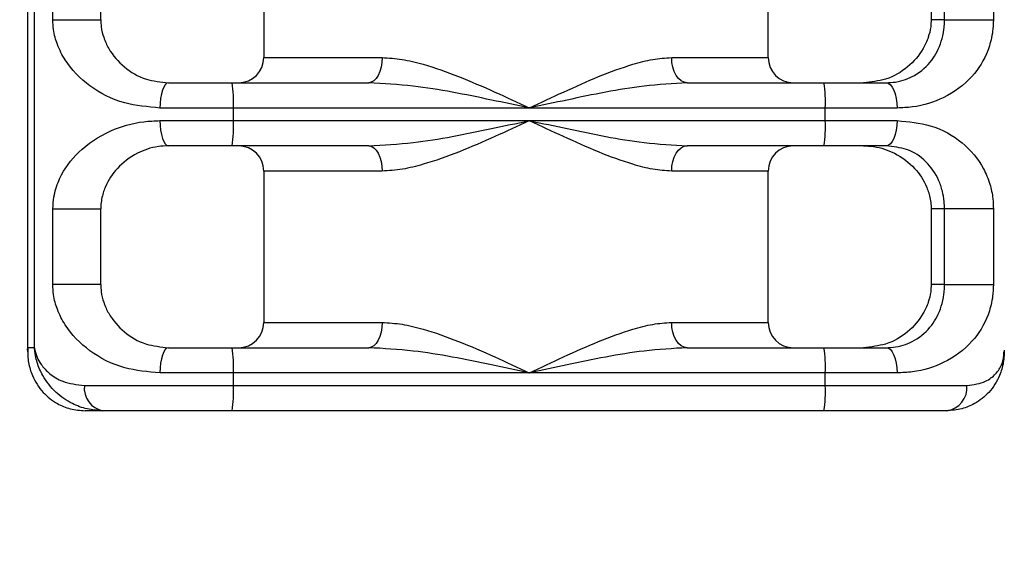
# Model space of a CAD drawing. Units: millimetres. Extents: x -109 to 8981, y 7444 to 11446.
# Drawn here: x 1293 to 1371, y 8798 to 8840 of the extents above; entities that cross this region are included whole.
import ezdxf

# ---------------------------------------------------------------- set-up
doc = ezdxf.new("R2010")
doc.units = ezdxf.units.MM
doc.layers.add('标注层', color=6, linetype='Continuous')
doc.styles.get("Standard").update_dxf_attribs({"font": 'arial.ttf'})
doc.dimstyles.new('1：50', dxfattribs={"dimtxt": 50, "dimasz": 2.5, "dimexe": 1.25, "dimexo": 0.625, "dimtad": 1, "dimdec": 0, "dimdsep": 46, "dimtxsty": 'Standard', "dimcen": 2.5, "dimadec": 0, "dimazin": 0, "dimtfac": 1, "dimtdec": 0, "dimtmove": 0, "dimatfit": 3, "dimfxl": 1, "dimarcsym": 0})

# ---------------------------------------------------------------- blocks, each defined once
blk = doc.blocks.new('*D34')
at = {"layer": 'Defpoints', "color": 0, "transparency": 16777216}
for p in [(990.891, 9045.964), (1856.702, 8960.964), (1856.702, 8706.464)]:
    blk.add_point(p, dxfattribs=at)
at = {"layer": '标注层', "color": 0, "lineweight": -2, "transparency": 16777216}
for p, q in [((990.891, 9045.339), (990.891, 8705.214)), ((1856.702, 8960.339), (1856.702, 8705.214)), ((993.391, 8706.464), (1854.202, 8706.464))]:
    blk.add_line(p, q, dxfattribs=at)
at = {"layer": '标注层', "color": 0, "transparency": 16777216}
for points in [[(993.391, 8706.881), (993.391, 8706.047), (990.891, 8706.464)], [(1854.202, 8706.881), (1854.202, 8706.047), (1856.702, 8706.464)]]:
    blk.add_solid(points, dxfattribs=at)
at = {"layer": '标注层', "color": 0, "transparency": 16777216, "insert": (1418.582, 8758.146), "char_height": 50, "attachment_point": 2}
blk.add_mtext('866', dxfattribs=at)

msp = doc.modelspace()

# ---------------------------------------------------------------- linework, layer by layer
at = {"color": 7, "linetype": 'Continuous', "lineweight": 25}
for p, q in [((1293.168, 8902.588), (1293.168, 8813.94)), ((1293.189, 8814.264), (1293.189, 8902.264)), ((1293.717, 8814.264), (1293.717, 8902.264)), ((1295.174, 8840.264), (1295.174, 8876.264)), ((1298.977, 8840.264), (1298.977, 8876.264)), ((1365.881, 8840.264), (1365.881, 8876.264)), ((1369.762, 8876.264), (1369.762, 8840.264)), ((1364.821, 8844.573), (1364.821, 8840.264)), ((1311.899, 8843.376), (1311.899, 8837.264)), ((1351.899, 8837.264), (1351.899, 8843.376)), ((1364.824, 8840.264), (1364.821, 8840.264)), ((1365.881, 8840.264), (1364.824, 8840.264)), ((1365.881, 8840.264), (1369.762, 8840.264)), ((1304.337, 8835.264), (1309.383, 8835.264)), ((1309.383, 8835.264), (1320.219, 8835.264)), ((1345.482, 8835.264), (1356.318, 8835.264)), ((1356.318, 8835.264), (1361.258, 8835.264)), ((1309.489, 8833.264), (1303.667, 8833.264)), ((1309.489, 8832.264), (1309.489, 8833.264)), ((1332.956, 8833.264), (1309.489, 8833.264)), ((1356.423, 8833.264), (1332.956, 8833.264)), ((1356.423, 8832.264), (1356.423, 8833.264)), ((1362.124, 8833.264), (1356.423, 8833.264)), ((1303.667, 8832.264), (1309.489, 8832.264)), ((1309.489, 8832.264), (1332.956, 8832.264)), ((1332.956, 8832.264), (1356.423, 8832.264)), ((1356.423, 8832.264), (1362.124, 8832.264)), ((1309.383, 8830.264), (1304.337, 8830.264)), ((1320.219, 8830.264), (1309.383, 8830.264)), ((1356.318, 8830.264), (1345.482, 8830.264)), ((1361.258, 8830.264), (1356.318, 8830.264)), ((1311.899, 8828.264), (1311.899, 8816.264)), ((1351.899, 8816.264), (1351.899, 8828.264)), ((1295.174, 8819.264), (1295.174, 8825.264)), ((1298.977, 8819.264), (1298.977, 8825.264)), ((1364.821, 8825.264), (1364.821, 8819.264)), ((1364.824, 8825.264), (1364.821, 8825.264)), ((1365.881, 8825.264), (1364.824, 8825.264)), ((1364.824, 8825.264), (1364.824, 8819.264)), ((1369.762, 8825.264), (1365.881, 8825.264)), ((1365.881, 8819.264), (1365.881, 8825.264)), ((1369.762, 8825.264), (1369.762, 8819.264)), ((1364.824, 8819.264), (1364.821, 8819.264)), ((1365.881, 8819.264), (1364.824, 8819.264)), ((1365.881, 8819.264), (1369.762, 8819.264)), ((1293.717, 8814.264), (1293.189, 8814.264)), ((1304.337, 8814.264), (1309.383, 8814.264)), ((1309.383, 8814.264), (1320.219, 8814.264)), ((1345.482, 8814.264), (1356.318, 8814.264)), ((1356.318, 8814.264), (1361.258, 8814.264)), ((1309.489, 8812.264), (1303.667, 8812.264)), ((1309.489, 8811.264), (1309.489, 8812.264)), ((1332.956, 8812.264), (1309.489, 8812.264)), ((1356.423, 8812.264), (1332.956, 8812.264)), ((1356.423, 8811.264), (1356.423, 8812.264)), ((1362.124, 8812.264), (1356.423, 8812.264)), ((1297.681, 8811.264), (1309.489, 8811.264)), ((1309.489, 8811.264), (1356.423, 8811.264)), ((1356.423, 8811.264), (1367.66, 8811.264)), ((1299.149, 8809.264), (1297.743, 8809.264)), ((1309.383, 8809.264), (1299.149, 8809.264)), ((1356.318, 8809.264), (1309.383, 8809.264)), ((1366.056, 8809.264), (1356.318, 8809.264))]:
    msp.add_line(p, q, dxfattribs=at)
at = {"color": 8, "linetype": 'Continuous', "lineweight": 25}
for p, q in [((1364.824, 8844.57), (1364.824, 8840.264)), ((1295.174, 8840.264), (1298.977, 8840.264)), ((1311.899, 8837.264), (1321.281, 8837.264)), ((1344.247, 8837.264), (1351.899, 8837.264)), ((1321.281, 8828.264), (1311.899, 8828.264)), ((1351.899, 8828.264), (1344.247, 8828.264)), ((1295.174, 8825.264), (1298.977, 8825.264)), ((1298.977, 8819.264), (1295.174, 8819.264)), ((1311.899, 8816.264), (1321.281, 8816.264)), ((1344.247, 8816.264), (1351.899, 8816.264))]:
    msp.add_line(p, q, dxfattribs=at)
at = {"color": 7, "linetype": 'Continuous', "lineweight": 25, "flags": 128}
for points in [[(1321.281, 8837.264), (1321.261, 8836.874), (1321.2, 8836.499), (1321.102, 8836.153), (1320.97, 8835.85), (1320.809, 8835.601), (1320.625, 8835.416), (1320.426, 8835.302), (1320.219, 8835.264)], [(1345.482, 8835.264), (1345.241, 8835.302), (1345.009, 8835.416), (1344.796, 8835.601), (1344.609, 8835.85), (1344.455, 8836.153), (1344.341, 8836.499), (1344.271, 8836.874), (1344.247, 8837.264)], [(1304.337, 8835.264), (1304.207, 8835.226), (1304.081, 8835.112), (1303.965, 8834.927), (1303.863, 8834.678), (1303.78, 8834.375), (1303.718, 8834.029), (1303.68, 8833.654), (1303.667, 8833.264)], [(1361.258, 8835.264), (1361.427, 8835.226), (1361.589, 8835.112), (1361.739, 8834.927), (1361.87, 8834.678), (1361.978, 8834.375), (1362.058, 8834.029), (1362.107, 8833.654), (1362.124, 8833.264)], [(1303.667, 8832.264), (1303.68, 8831.874), (1303.718, 8831.499), (1303.78, 8831.153), (1303.863, 8830.85), (1303.965, 8830.601), (1304.081, 8830.416), (1304.207, 8830.302), (1304.337, 8830.264)], [(1362.124, 8832.264), (1362.107, 8831.874), (1362.058, 8831.499), (1361.978, 8831.153), (1361.87, 8830.85), (1361.739, 8830.601), (1361.589, 8830.416), (1361.427, 8830.302), (1361.258, 8830.264)], [(1320.219, 8830.264), (1320.426, 8830.226), (1320.625, 8830.112), (1320.809, 8829.927), (1320.97, 8829.678), (1321.102, 8829.375), (1321.2, 8829.029), (1321.261, 8828.654), (1321.281, 8828.264)], [(1344.247, 8828.264), (1344.271, 8828.654), (1344.341, 8829.029), (1344.455, 8829.375), (1344.609, 8829.678), (1344.796, 8829.927), (1345.009, 8830.112), (1345.241, 8830.226), (1345.482, 8830.264)], [(1321.281, 8816.264), (1321.261, 8815.874), (1321.2, 8815.499), (1321.102, 8815.153), (1320.97, 8814.85), (1320.809, 8814.601), (1320.625, 8814.416), (1320.426, 8814.302), (1320.219, 8814.264)], [(1345.482, 8814.264), (1345.241, 8814.302), (1345.009, 8814.416), (1344.796, 8814.601), (1344.609, 8814.85), (1344.455, 8815.153), (1344.341, 8815.499), (1344.271, 8815.874), (1344.247, 8816.264)], [(1304.337, 8814.264), (1304.207, 8814.226), (1304.081, 8814.112), (1303.965, 8813.927), (1303.863, 8813.678), (1303.78, 8813.375), (1303.718, 8813.029), (1303.68, 8812.654), (1303.667, 8812.264)], [(1361.258, 8814.264), (1361.427, 8814.226), (1361.589, 8814.112), (1361.739, 8813.927), (1361.87, 8813.678), (1361.978, 8813.375), (1362.058, 8813.029), (1362.107, 8812.654), (1362.124, 8812.264)]]:
    msp.add_lwpolyline(points, dxfattribs=at)
at = {"color": 7, "linetype": 'Continuous', "lineweight": 25}
for centre, radius, start, end in [((1309.899, 8837.264), 2, 270, 0), ((1353.899, 8837.264), 2, 180, 270), ((1299.948, 8833.763), 9.554, 357.00844, 9.04158), ((1346.883, 8833.763), 9.554, 357.00844, 9.04158), ((1299.948, 8831.765), 9.554, 350.95842, 2.99156), ((1346.883, 8831.765), 9.554, 350.95842, 2.99156), ((1309.899, 8828.264), 2, 0, 90), ((1353.899, 8828.264), 2, 90, 180), ((1309.899, 8816.264), 2, 270, 0), ((1353.899, 8816.264), 2, 180, 270), ((1299.948, 8812.763), 9.554, 357.00844, 9.04158), ((1346.883, 8812.763), 9.554, 357.00844, 9.04158), ((1299.463, 8811.034), 1.797, 172.63667, 259.94965), ((1299.948, 8810.765), 9.554, 350.95842, 2.99156), ((1346.883, 8810.765), 9.554, 350.95842, 2.99156), ((1365.833, 8811.086), 1.835, 276.96539, 5.58078)]:
    msp.add_arc(centre, radius, start, end, dxfattribs=at)
for points, knots in [([(1303.667, 8833.264), (1302.708, 8833.352), (1300.591, 8833.545), (1298.001, 8834.927), (1296.363, 8836.581), (1295.544, 8838.166), (1295.22, 8839.283), (1295.187, 8839.997), (1295.174, 8840.264)], [0, 0, 0, 0, 0.2153853, 0.4753999, 0.7334786, 0.8522531, 0.944768, 1, 1, 1, 1]), ([(1298.975, 8840.264), (1298.983, 8840.072), (1299.005, 8839.548), (1299.219, 8838.753), (1299.738, 8837.635), (1300.753, 8836.485), (1302.339, 8835.483), (1303.731, 8835.331), (1304.337, 8835.264)], [0, 0, 0, 0, 0.0538915, 0.147394, 0.2712482, 0.5404147, 0.7997409, 1, 1, 1, 1]), ([(1364.824, 8840.264), (1364.816, 8840.072), (1364.793, 8839.548), (1364.58, 8838.753), (1364.06, 8837.635), (1363.045, 8836.485), (1361.459, 8835.483), (1360.067, 8835.331), (1359.461, 8835.264)], [0, 0, 0, 0, 0.053892, 0.147394, 0.271248, 0.540415, 0.799741, 1, 1, 1, 1]), ([(1361.258, 8835.264), (1361.51, 8835.277), (1362.366, 8835.322), (1363.711, 8835.858), (1364.908, 8836.946), (1365.562, 8838.18), (1365.819, 8839.281), (1365.877, 8839.919), (1365.88, 8840.185), (1365.881, 8840.264)], [0, 0, 0, 0, 0.086882, 0.295193, 0.567615, 0.811797, 0.925146, 0.977673, 1, 1, 1, 1]), ([(1369.762, 8840.264), (1369.75, 8839.941), (1369.736, 8839.572), (1369.612, 8838.743), (1369.227, 8837.36), (1368.098, 8835.588), (1366.066, 8834.054), (1363.874, 8833.34), (1362.532, 8833.282), (1362.124, 8833.264)], [0, 0, 0, 0, 0.066578, 0.076118, 0.186941, 0.420103, 0.68736, 0.904728, 1, 1, 1, 1]), ([(1321.281, 8837.264), (1321.806, 8837.232), (1322.87, 8837.167), (1324.898, 8836.661), (1327.361, 8835.79), (1330.167, 8834.57), (1332.04, 8833.694), (1332.948, 8833.268), (1332.956, 8833.264)], [0, 0, 0, 0, 0.1407636, 0.2853831, 0.5232638, 0.76777, 0.9978193, 1, 1, 1, 1]), ([(1332.956, 8833.264), (1332.965, 8833.268), (1333.873, 8833.694), (1335.72, 8834.563), (1338.463, 8835.789), (1340.826, 8836.654), (1342.759, 8837.167), (1343.751, 8837.232), (1344.247, 8837.264)], [0, 0, 0, 0, 0.002181, 0.232227, 0.473648, 0.714618, 0.857464, 1, 1, 1, 1]), ([(1332.956, 8833.264), (1332.947, 8833.266), (1331.948, 8833.479), (1328.886, 8834.121), (1324.614, 8835.013), (1321.394, 8835.197), (1320.219, 8835.264)], [0, 0, 0, 0, 0.0022847, 0.2354671, 0.7210667, 1, 1, 1, 1]), ([(1345.482, 8835.264), (1344.345, 8835.197), (1341.229, 8835.013), (1337.015, 8834.121), (1333.965, 8833.479), (1332.966, 8833.266), (1332.956, 8833.264)], [0, 0, 0, 0, 0.278933, 0.764533, 0.997715, 1, 1, 1, 1]), ([(1295.174, 8825.264), (1295.19, 8825.587), (1295.208, 8825.956), (1295.367, 8826.785), (1295.853, 8828.168), (1297.2, 8829.94), (1299.474, 8831.474), (1301.831, 8832.188), (1303.238, 8832.246), (1303.667, 8832.264)], [0, 0, 0, 0, 0.066578, 0.076118, 0.186941, 0.420103, 0.68736, 0.904728, 1, 1, 1, 1]), ([(1320.219, 8830.264), (1321.394, 8830.331), (1324.614, 8830.515), (1328.886, 8831.407), (1331.948, 8832.049), (1332.947, 8832.262), (1332.956, 8832.264)], [0, 0, 0, 0, 0.278933, 0.764533, 0.997715, 1, 1, 1, 1]), ([(1332.956, 8832.264), (1332.948, 8832.26), (1332.04, 8831.834), (1330.192, 8830.969), (1327.385, 8829.748), (1324.936, 8828.878), (1322.884, 8828.364), (1321.819, 8828.297), (1321.281, 8828.264)], [0, 0, 0, 0, 0.002181, 0.232232, 0.470573, 0.714618, 0.8557, 1, 1, 1, 1]), ([(1344.247, 8828.264), (1343.751, 8828.296), (1342.759, 8828.361), (1340.826, 8828.874), (1338.463, 8829.739), (1335.72, 8830.965), (1333.873, 8831.834), (1332.965, 8832.26), (1332.956, 8832.264)], [0, 0, 0, 0, 0.142536, 0.285382, 0.526352, 0.767773, 0.997819, 1, 1, 1, 1]), ([(1332.956, 8832.264), (1332.966, 8832.262), (1333.965, 8832.049), (1337.015, 8831.407), (1341.229, 8830.515), (1344.345, 8830.331), (1345.482, 8830.264)], [0, 0, 0, 0, 0.002285, 0.235467, 0.721067, 1, 1, 1, 1]), ([(1362.124, 8832.264), (1363.034, 8832.177), (1365.044, 8831.983), (1367.394, 8830.601), (1368.806, 8828.947), (1369.473, 8827.362), (1369.727, 8826.245), (1369.753, 8825.531), (1369.762, 8825.264)], [0, 0, 0, 0, 0.2153853, 0.4753999, 0.7334786, 0.8522531, 0.944768, 1, 1, 1, 1]), ([(1304.337, 8830.264), (1304.068, 8830.251), (1303.153, 8830.206), (1301.661, 8829.67), (1300.257, 8828.583), (1299.42, 8827.348), (1299.063, 8826.247), (1298.98, 8825.609), (1298.976, 8825.343), (1298.975, 8825.264)], [0, 0, 0, 0, 0.086882, 0.295193, 0.567615, 0.811797, 0.925146, 0.977673, 1, 1, 1, 1]), ([(1359.461, 8830.264), (1359.73, 8830.251), (1360.646, 8830.206), (1362.138, 8829.67), (1363.541, 8828.583), (1364.379, 8827.348), (1364.735, 8826.247), (1364.818, 8825.609), (1364.823, 8825.343), (1364.824, 8825.264)], [0, 0, 0, 0, 0.086882, 0.295193, 0.567615, 0.811797, 0.925146, 0.977673, 1, 1, 1, 1]), ([(1365.881, 8825.264), (1365.875, 8825.456), (1365.859, 8825.98), (1365.708, 8826.775), (1365.318, 8827.893), (1364.494, 8829.043), (1363.114, 8830.045), (1361.821, 8830.197), (1361.258, 8830.264)], [0, 0, 0, 0, 0.053892, 0.147394, 0.271248, 0.540415, 0.799741, 1, 1, 1, 1]), ([(1303.667, 8812.264), (1302.708, 8812.352), (1300.591, 8812.545), (1298.001, 8813.927), (1296.363, 8815.581), (1295.544, 8817.166), (1295.22, 8818.283), (1295.187, 8818.997), (1295.174, 8819.264)], [0, 0, 0, 0, 0.2153853, 0.4753999, 0.7334786, 0.8522531, 0.944768, 1, 1, 1, 1]), ([(1298.975, 8819.264), (1298.983, 8819.072), (1299.005, 8818.548), (1299.219, 8817.753), (1299.738, 8816.635), (1300.753, 8815.485), (1302.339, 8814.483), (1303.731, 8814.331), (1304.337, 8814.264)], [0, 0, 0, 0, 0.053892, 0.147394, 0.271248, 0.540415, 0.799741, 1, 1, 1, 1]), ([(1364.824, 8819.264), (1364.816, 8819.072), (1364.793, 8818.548), (1364.58, 8817.753), (1364.06, 8816.635), (1363.045, 8815.485), (1361.459, 8814.483), (1360.067, 8814.331), (1359.461, 8814.264)], [0, 0, 0, 0, 0.053892, 0.147394, 0.271248, 0.540415, 0.799741, 1, 1, 1, 1]), ([(1361.258, 8814.264), (1361.51, 8814.277), (1362.366, 8814.322), (1363.711, 8814.858), (1364.908, 8815.946), (1365.562, 8817.18), (1365.819, 8818.281), (1365.877, 8818.919), (1365.88, 8819.185), (1365.881, 8819.264)], [0, 0, 0, 0, 0.086882, 0.295193, 0.567615, 0.811797, 0.925146, 0.977673, 1, 1, 1, 1]), ([(1369.762, 8819.264), (1369.75, 8818.941), (1369.736, 8818.572), (1369.612, 8817.743), (1369.227, 8816.36), (1368.098, 8814.588), (1366.066, 8813.054), (1363.874, 8812.34), (1362.532, 8812.282), (1362.124, 8812.264)], [0, 0, 0, 0, 0.066578, 0.076118, 0.186941, 0.420103, 0.68736, 0.904728, 1, 1, 1, 1]), ([(1321.281, 8816.264), (1321.806, 8816.232), (1322.87, 8816.167), (1324.898, 8815.661), (1327.361, 8814.79), (1330.167, 8813.57), (1332.04, 8812.694), (1332.948, 8812.268), (1332.956, 8812.264)], [0, 0, 0, 0, 0.140764, 0.285383, 0.523264, 0.76777, 0.997819, 1, 1, 1, 1]), ([(1332.956, 8812.264), (1332.965, 8812.268), (1333.873, 8812.694), (1335.72, 8813.563), (1338.463, 8814.789), (1340.826, 8815.654), (1342.759, 8816.167), (1343.751, 8816.232), (1344.247, 8816.264)], [0, 0, 0, 0, 0.002181, 0.232227, 0.473648, 0.714618, 0.857464, 1, 1, 1, 1]), ([(1293.201, 8813.94), (1293.188, 8813.994), (1293.163, 8814.091), (1293.181, 8814.198), (1293.187, 8814.252), (1293.188, 8814.261), (1293.189, 8814.264)], [0, 0, 0, 0, 0.510037, 0.918196, 0.97136, 1, 1, 1, 1]), ([(1293.189, 8814.264), (1293.189, 8814.259), (1293.187, 8814.241), (1293.185, 8814.208), (1293.183, 8814.151), (1293.179, 8814.055), (1293.177, 8813.878), (1293.187, 8813.547), (1293.261, 8812.914), (1293.558, 8811.89), (1294.288, 8810.726), (1295.378, 8809.861), (1296.535, 8809.361), (1297.335, 8809.297), (1297.743, 8809.264)], [0, 0, 0, 0, 0.0020059, 0.0075831, 0.0140009, 0.0258548, 0.0477723, 0.0884469, 0.1649186, 0.3162022, 0.5354233, 0.7252941, 0.8601108, 1, 1, 1, 1]), ([(1293.717, 8814.264), (1293.718, 8814.261), (1293.719, 8814.252), (1293.726, 8814.198), (1293.799, 8813.75), (1294.102, 8813.025), (1294.902, 8812.177), (1295.979, 8811.479), (1297.071, 8811.341), (1297.681, 8811.264)], [0, 0, 0, 0, 0.002254, 0.006439, 0.038564, 0.324113, 0.5281, 0.73682, 1, 1, 1, 1]), ([(1299.149, 8809.264), (1298.724, 8809.294), (1297.856, 8809.356), (1296.567, 8809.852), (1295.307, 8810.726), (1294.405, 8811.89), (1293.968, 8812.914), (1293.81, 8813.547), (1293.756, 8813.878), (1293.735, 8814.055), (1293.726, 8814.151), (1293.721, 8814.208), (1293.719, 8814.241), (1293.718, 8814.259), (1293.717, 8814.264)], [0, 0, 0, 0, 0.134565, 0.274709, 0.464579, 0.683799, 0.835082, 0.911554, 0.952228, 0.974145, 0.985999, 0.992417, 0.997994, 1, 1, 1, 1]), ([(1332.956, 8812.264), (1332.947, 8812.266), (1331.948, 8812.479), (1328.886, 8813.121), (1324.614, 8814.013), (1321.394, 8814.197), (1320.219, 8814.264)], [0, 0, 0, 0, 0.002285, 0.235467, 0.721067, 1, 1, 1, 1]), ([(1345.482, 8814.264), (1344.345, 8814.197), (1341.229, 8814.013), (1337.015, 8813.121), (1333.965, 8812.479), (1332.966, 8812.266), (1332.956, 8812.264)], [0, 0, 0, 0, 0.278933, 0.764533, 0.997715, 1, 1, 1, 1]), ([(1370.619, 8814.065), (1370.62, 8814.017), (1370.622, 8813.873), (1370.611, 8813.547), (1370.538, 8812.914), (1370.24, 8811.89), (1369.51, 8810.726), (1368.42, 8809.861), (1367.263, 8809.361), (1366.463, 8809.297), (1366.056, 8809.264)], [0, 0, 0, 0, 0.020526, 0.062365, 0.141024, 0.296637, 0.52213, 0.717434, 0.856108, 1, 1, 1, 1])]:
    msp.add_open_spline(points, degree=3, knots=knots, dxfattribs=at)
at = {"color": 8, "linetype": 'Continuous', "lineweight": 25}
msp.add_open_spline([(1367.66, 8811.264), (1368.188, 8811.341), (1369.126, 8811.477), (1369.972, 8812.172), (1370.53, 8812.967), (1370.574, 8813.599), (1370.597, 8813.94)], degree=3, knots=[0, 0, 0, 0, 0.285663, 0.506788, 0.73363, 1, 1, 1, 1], dxfattribs=at)

# ---------------------------------------------------------------- dimensions: what is measured, and where the dimension line sits
at = {"layer": '标注层'}
dim = msp.add_linear_dim(base=(1856.702, 8706.464), p1=(990.891, 9045.964), p2=(1856.702, 8960.964), dimstyle='1：50', dxfattribs=at)
dim.commit()
dim.dimension.update_dxf_attribs({"geometry": '*D34', "text_midpoint": (1418.582, 8706.464), "dimtype": 160})

doc.saveas('drawing.dxf')
